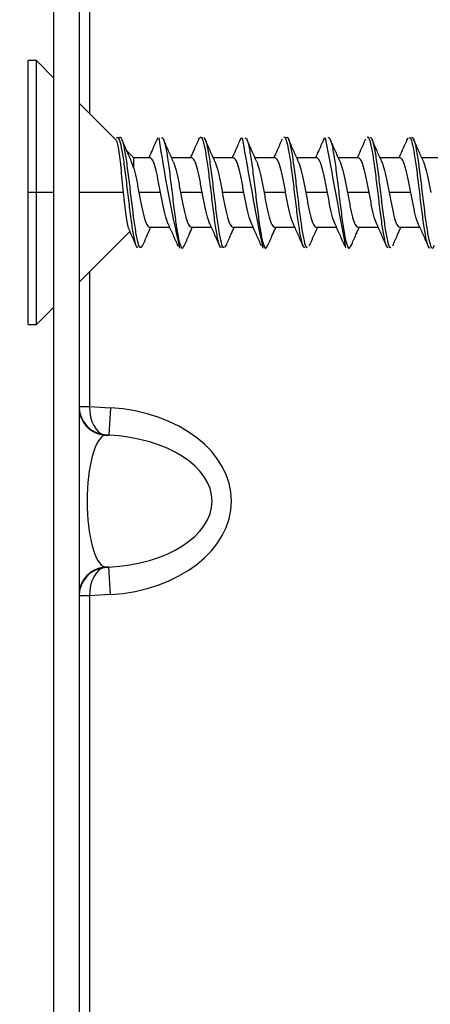
# Model space of a CAD drawing. Units: inches. Extents: x 0.4 to 16.6, y 0.2 to 10.8.
# Drawn here: x 7.1 to 7.2, y 5.1 to 5.2 of the extents above; entities that cross this region are included whole.
import ezdxf

# ---------------------------------------------------------------- set-up
doc = ezdxf.new("R2010")
doc.units = ezdxf.units.IN
doc.header["$MEASUREMENT"] = 0
doc.styles.add('SLDTEXTSTYLE0', font='TXT', dxfattribs={"width": 0.75})
doc.dimstyles.new('SLDDIMSTYLE2', dxfattribs={"dimtxt": 0.1041666666666667, "dimasz": 0.13, "dimexe": 0, "dimexo": 0.0625, "dimgap": 0.02604166666666667, "dimtad": 0, "dimlfac": 16, "dimrnd": 1e-09, "dimzin": 12, "dimdsep": 46, "dimtxsty": 'SLDTEXTSTYLE0', "dimsah": 1, "dimcen": 0.09, "dimadec": 0, "dimazin": 3, "dimtfac": 1, "dimtmove": 0, "dimatfit": 0, "dimfxl": 0, "dimfrac": 2, "dimtolj": 1, "dimtzin": 12, "dimarcsym": 0})

# ---------------------------------------------------------------- blocks, each defined once
blk = doc.blocks.new('_D_10')
at = {"color": 7, "linetype": 'Continuous', "lineweight": 0}
for p, q in [((7.121175106282982, 4.314026253633708), (7.121175106282982, 7.493664541035284)), ((7.144612606282984, 7.022463753633708), (7.144612606282984, 7.493664541035284)), ((6.615484494626081, 7.451419170046747), (6.583800467517666, 7.451419170046747)), ((6.583800467517666, 7.451419170046747), (6.583800467517665, 7.285909912023818)), ((6.807807042899592, 7.451419170046745), (6.839491070008007, 7.451419170046745)), ((6.839491070008007, 7.451419170046745), (6.839491070008006, 7.285909912023818)), ((7.121175106282982, 7.368664541035284), (6.884384204920923, 7.368664541035285)), ((7.144612606282984, 7.368664541035284), (7.394612606282983, 7.368664541035284)), ((6.583800467517665, 7.285909912023818), (6.61548449462608, 7.285909912023818)), ((6.839491070008006, 7.285909912023818), (6.807807042899591, 7.285909912023818))]:
    blk.add_line(p, q, dxfattribs=at)
at = {"color": 7, "linetype": 'Continuous', "lineweight": 18}
for points in [[(7.121175106282982, 7.368664541035284), (6.991175106282983, 7.388664541035284), (6.991175106282983, 7.348664541035284)], [(7.144612606282984, 7.368664541035284), (7.274612606282984, 7.348664541035284), (7.274612606282984, 7.388664541035284)]]:
    blk.add_solid(points, dxfattribs=at)
at = {"color": 7, "linetype": 'Continuous', "lineweight": 18, "char_height": 0.1041666666666667, "attachment_point": 1, "style": 'SLDTEXTSTYLE0'}
for s, insert in [('.38', (6.359793910468862, 7.420187799291759)), ('9.5', (6.615484494626081, 7.420187799291758))]:
    blk.add_mtext(s, dxfattribs=dict(at, insert=insert))

msp = doc.modelspace()

# ---------------------------------------------------------------- linework, layer by layer
at = {"color": 7, "linetype": 'Continuous', "lineweight": 25}
for p, q in [((7.144612606281629, 5.252307503630398), (7.144612606281629, 5.072620003630398)), ((7.146862606281629, 5.252307503630398), (7.146862606281629, 5.072620003630398)), ((7.147800106281629, 5.181413233193375), (7.147800106281629, 5.169452434732769)), ((7.143100795258006, 5.174151745756381), (7.142362606281629, 5.174151745756381)), ((7.142362606281629, 5.162463753630397), (7.142362606281629, 5.174151745756381)), ((7.144612606282985, 5.172639934731413), (7.143100795258006, 5.174151745756393)), ((7.143100795258007, 5.162463753630397), (7.143100795258006, 5.174151745756381)), ((7.150147020734591, 5.167105520279809), (7.146862606281628, 5.17038993473277)), ((7.153756363398094, 5.167100498005277), (7.153868443389571, 5.167356517522575)), ((7.161147058044778, 5.167122118272678), (7.161235826709229, 5.167342491448118)), ((7.168515759855596, 5.167092540528411), (7.168603144442637, 5.167328772873815)), ((7.175912382952884, 5.167140261959511), (7.175970664645442, 5.167308769996788)), ((7.151712999982416, 5.165539541031984), (7.151100057524125, 5.166152483490275)), ((7.15316364162473, 5.165539541031973), (7.151712999982416, 5.165539541031973)), ((7.151712999982416, 5.164619246084424), (7.151712999982416, 5.165539541031973)), ((7.156854281967354, 5.165539541031973), (7.155065169720189, 5.165539541031973)), ((7.160545169593547, 5.165539541031973), (7.158755560353481, 5.165539541031973)), ((7.164235973682913, 5.165539541031974), (7.162446758378634, 5.165539541031973)), ((7.167927727273257, 5.165539541031974), (7.166138079223296, 5.165539541031974)), ((7.17161769145467, 5.165539541031974), (7.169828616809186, 5.165539541031974)), ((7.175309275771522, 5.165539541031974), (7.173518892779436, 5.165539541031974)), ((7.179000220402376, 5.165539541031974), (7.177210724535895, 5.165539541031974)), ((7.14236260628163, 5.150775761504413), (7.142362606281629, 5.162463753630397)), ((7.143100795258007, 5.162463753630397), (7.142362606281629, 5.162463753630397)), ((7.143100795258007, 5.150775761504413), (7.143100795258007, 5.162463753630397)), ((7.144612606281629, 5.162463753630397), (7.143100795258007, 5.162463753630397)), ((7.150780877127599, 5.162463753630398), (7.146862606281629, 5.162463753630397)), ((7.154085606439519, 5.162463753630398), (7.152169520709138, 5.162463753630398)), ((7.157777370022402, 5.162463753630398), (7.155859878445035, 5.162463753630398)), ((7.161467390144636, 5.162463753630398), (7.159550723146961, 5.162463753630398)), ((7.165158367337507, 5.162463753630398), (7.163241939706371, 5.162463753630398)), ((7.168851119448997, 5.162463753630398), (7.16693281434168, 5.162463753630398)), ((7.172540294170836, 5.162463753630398), (7.170622916963882, 5.162463753630398)), ((7.176232043180726, 5.162463753630398), (7.174315201947483, 5.162463753630398)), ((7.153091464107644, 5.159387966228823), (7.154881952088554, 5.159387966228823)), ((7.156782940744552, 5.159387966228823), (7.158571962702818, 5.159387966228823)), ((7.160473309377538, 5.159387966228823), (7.162264369403458, 5.159387966228823)), ((7.164164804956774, 5.159387966228824), (7.16595533728654, 5.159387966228824)), ((7.16785584496608, 5.159387966228824), (7.169644822251727, 5.159387966228824)), ((7.171545979390677, 5.159387966228824), (7.173336665051957, 5.159387966228824)), ((7.175237780907612, 5.159387966228824), (7.177027306313882, 5.159387966228824)), ((7.146862606281628, 5.154537572528024), (7.151351939389367, 5.159026905635764)), ((7.152405995176435, 5.157588480347222), (7.152495395785783, 5.157816340069566)), ((7.159806886495216, 5.157612082694709), (7.159884876404292, 5.157831082025201)), ((7.147800106281629, 5.155475072528025), (7.147800106281629, 5.143514274067419)), ((7.143100795258007, 5.150775761504403), (7.144612606282985, 5.15228757252938)), ((7.14236260628163, 5.150775761504413), (7.143100795258007, 5.150775761504413)), ((7.146862606281629, 5.143514274067419), (7.147800106281629, 5.143514274067419)), ((7.147800106281629, 5.143514274067419), (7.149641869272382, 5.143400335559914)), ((7.149641869272382, 5.143400335559914), (7.149491650006635, 5.140972110983314)), ((7.149149887015882, 5.140993253749937), (7.149149887015882, 5.140972110983314)), ((7.149491650006635, 5.140972110983314), (7.149149887015882, 5.140993253749937)), ((7.149149887015882, 5.140972110983314), (7.149491650006635, 5.140972110983314)), ((7.149491650006635, 5.12926789627748), (7.149149887015882, 5.12926789627748)), ((7.149149887015882, 5.12926789627748), (7.149149887015882, 5.129246753510857)), ((7.149149887015882, 5.129246753510857), (7.149491650006635, 5.12926789627748)), ((7.149641869272382, 5.126839671700881), (7.149491650006635, 5.12926789627748)), ((7.149641869272382, 5.126839671700881), (7.147800106281629, 5.126725733193375)), ((7.147800106281629, 5.126725733193375), (7.146862606281629, 5.126725733193375)), ((7.147800106281629, 5.126725733193375), (7.147800106281629, 5.08882677406742))]:
    msp.add_line(p, q, dxfattribs=at)
for centre, radius, start, end in [((7.284789071098705, 5.186775541874728), 0.1322960837658768, 188.4583783800733, 192.7653356232364), ((7.436359606441509, 5.213418236694896), 0.2788832214572932, 189.5168167960357, 191.5567994400004), ((4.831544059592414, 4.729659090386281), 2.377772219471995, 10.36728235357737, 10.6061849713323), ((7.149297440984395, 5.143402471536515), 0.00243483563966601, 180.050263129912, 266.5256780482341), ((7.149297440984391, 5.126837535724281), 0.002434835639662456, 93.47432195168575, 179.9497368701097)]:
    msp.add_arc(centre, radius, start, end, dxfattribs=at)
for centre, major_axis, ratio, start_param, end_param in [((7.149300106281628, 5.143421478326536), (-0.001729941445003824, 0.001783799425144395), 0.962653350583229, 0.7816962655376138, 2.290825097367246), ((7.149300106281628, 5.143421478326536), (1.297061188232362e-06, 0.002440343591683991), 0.6151248475246823, 1.533088415784065, 3.042217247614222), ((7.148617363224161, 5.135120003630398), (-0.01175488861575413, 0), 0.7071067811864434, 1.658062789394529, 4.625122517785057), ((7.149300106281628, 5.135120003630398), (0, 0.005874461452291867), 0.2934009854587019, 0.0872664625996968, 3.054326190990122), ((7.148617363224161, 5.135120003630398), (0.01003131583660988, 0), 0.5856122514708065, 4.799655442984275, 7.766715171374879), ((7.149300106281628, 5.126818528934259), (0.001729941445003824, 0.001783799425144395), 0.962653350583229, 0.8507675562225475, 2.359896388052544), ((7.149300106281628, 5.126818528934259), (-1.297061186456006e-06, 0.002440343591683991), 0.6151248475246825, 0.09937540597674803, 1.608504237806541)]:
    msp.add_ellipse(centre, major_axis=major_axis, ratio=ratio, start_param=start_param, end_param=end_param, dxfattribs=at)
for points, knots in [([(7.15012936657548, 5.167087866120698), (7.150156423841763, 5.167057506886426), (7.150220395447692, 5.166985728424002), (7.150323525187734, 5.166485262251247), (7.150437397933111, 5.165701930667579), (7.15055142727585, 5.16470778550795), (7.15066518635348, 5.163599384582322), (7.150742663573846, 5.162838861280591), (7.150780877127604, 5.162463753630398)], [0, 0, 0, 0, 0.1336286261385727, 0.3159387102508295, 0.4937287725932186, 0.6670008468097448, 0.8357571298802695, 1, 1, 1, 1]), ([(7.150171276737528, 5.167275811086779), (7.15021083618797, 5.167323696132823), (7.150320511423629, 5.167456453379214), (7.150500495093929, 5.166970610944762), (7.150710927994448, 5.165945345456416), (7.150921550864857, 5.164440890937605), (7.151131970352202, 5.162697804456642), (7.151342552825692, 5.160924534652355), (7.151552939896465, 5.159334816237074), (7.151763493926104, 5.158182117954086), (7.151939357601295, 5.157564839191215), (7.152045119954455, 5.157608283583229), (7.152080731736023, 5.157622911966131)], [0, 0, 0, 0, 0.06217142153929467, 0.1723650160040542, 0.2826576246803209, 0.3928920042604335, 0.5031669729755429, 0.6133457451008978, 0.7236122280018793, 0.8338348174800022, 0.9440496735616856, 1, 1, 1, 1]), ([(7.150338330877633, 5.16718165756458), (7.150393180867468, 5.167278737823447), (7.150518451061005, 5.167500456420909), (7.150714397305284, 5.167091865068198), (7.150925720876572, 5.16613131819436), (7.151137376199762, 5.164677556887129), (7.151348679467034, 5.162947991267159), (7.151560289819888, 5.161156325253427), (7.151771574225789, 5.159522877160896), (7.151983139249668, 5.158298641157143), (7.152166971806394, 5.157603755401349), (7.152280437374544, 5.15761572735133), (7.152323429301649, 5.157620263504539)], [0, 0, 0, 0, 0.08292122995702225, 0.1893812297209516, 0.2959647714605262, 0.4024665735278827, 0.5090402365091079, 0.615494509659301, 0.7220346017034787, 0.8285465486182543, 0.9350365542249328, 1, 1, 1, 1]), ([(7.15131248755191, 5.165677255093052), (7.151232985015048, 5.165854249063692), (7.151006426015425, 5.166358630162839), (7.150786204918755, 5.166869823363237), (7.150643262305328, 5.16720163213695)], [0, 0, 0, 0, 0.350913170492138, 1, 1, 1, 1]), ([(7.153764551791519, 5.167194726602856), (7.153620762671297, 5.16686139023834), (7.153381211895347, 5.166306056255853), (7.153134427656501, 5.165758449608107), (7.153035774386748, 5.165539541031973)], [0, 0, 0, 0, 0.600244852695211, 1, 1, 1, 1]), ([(7.154174599003194, 5.167309037779551), (7.15421942525067, 5.167313441947941), (7.154334712878671, 5.167324768930579), (7.154520555818038, 5.166619561563006), (7.154731920104381, 5.165392648274289), (7.154943420252491, 5.163755864402591), (7.155154818022986, 5.161963868825874), (7.155366330053956, 5.160237139003407), (7.155577731894758, 5.158784382264878), (7.155789259869064, 5.157831637040714), (7.155990582997715, 5.157418044544193), (7.156121541377167, 5.157660040287094), (7.156181963210172, 5.157771692755813)], [0, 0, 0, 0, 0.06700834523993376, 0.1723372714445574, 0.2776539079198228, 0.3830129679244334, 0.4883314487482546, 0.5936783658158165, 0.6990384218850073, 0.8043396185506584, 0.9097258308856384, 1, 1, 1, 1]), ([(7.155205328928683, 5.165226588646966), (7.155061575050932, 5.165545213314214), (7.154771566590777, 5.166188005359635), (7.154488916766391, 5.166843108574521), (7.154346373228142, 5.16717348461622)], [0, 0, 0, 0, 0.4956885660272372, 0.9999999999999999, 0.9999999999999999, 0.9999999999999999, 0.9999999999999999]), ([(7.157451530474511, 5.167185655332363), (7.157309648040712, 5.166856580533355), (7.157070917445884, 5.166302881104839), (7.156826330852575, 5.165759841277466), (7.156727107031718, 5.165539541031973)], [0, 0, 0, 0, 0.5943202793074543, 0.9999999999999999, 0.9999999999999999, 0.9999999999999999, 0.9999999999999999]), ([(7.157446807554834, 5.167174737895035), (7.157517009424312, 5.167284732520181), (7.157657415246435, 5.167504725034448), (7.157867744857992, 5.167036739732253), (7.15807843349635, 5.166027900606361), (7.158288730218985, 5.164557038176142), (7.158499455761878, 5.162821472684319), (7.158709725696333, 5.161042598163474), (7.158920515242189, 5.159435336017185), (7.159130769654649, 5.158243805037614), (7.159312111455279, 5.157585887463346), (7.159422980323528, 5.157612023864516), (7.159463768111422, 5.157621639241709)], [0, 0, 0, 0, 0.1043725960859378, 0.2087482893162952, 0.3130769375260538, 0.4175081223013166, 0.521799620739032, 0.6262345637455984, 0.7305596260222412, 0.8350008546853676, 0.9392981073201792, 1, 1, 1, 1]), ([(7.157903772868091, 5.167371537544245), (7.157974229911715, 5.167270644776304), (7.158115112078263, 5.167068904950084), (7.158326745464069, 5.166005325740325), (7.158538002684186, 5.164535084511176), (7.158749681747036, 5.162785286079662), (7.158960912500423, 5.161000582374834), (7.159172656509468, 5.15939309951984), (7.159383864789268, 5.158212577355136), (7.159562002878717, 5.157577263747815), (7.159669346856282, 5.157612247075699), (7.159706294106767, 5.157624288159023)], [0, 0, 0, 0, 0.1173211157236222, 0.2345890788876243, 0.3519711033829768, 0.4691977871839932, 0.5865845644262317, 0.7038488014402706, 0.8212428502140328, 0.9384726992691349, 1, 1, 1, 1]), ([(7.158898423512059, 5.165220654577369), (7.158752708389783, 5.165543590631448), (7.158458146716684, 5.166196402658832), (7.158172781266031, 5.166857083841228), (7.158028581708068, 5.167190936219777)], [0, 0, 0, 0, 0.4946845960755025, 1, 1, 1, 1]), ([(7.161155280283273, 5.167213594398119), (7.161011795113471, 5.166881566815846), (7.160769359577536, 5.166320566086886), (7.160519788742192, 5.165765920371818), (7.160417926094714, 5.165539541031973)], [0, 0, 0, 0, 0.5918487537245598, 0.9999999999999999, 0.9999999999999999, 0.9999999999999999, 0.9999999999999999]), ([(7.161557131858607, 5.167318474716717), (7.16160805363251, 5.167311554338295), (7.161729493633524, 5.167295050381377), (7.161921323622896, 5.16652894410493), (7.162132918641256, 5.165257920807046), (7.162344289416102, 5.163597624089736), (7.16255586436239, 5.161801357472417), (7.162767202851322, 5.160092442689442), (7.16297875514126, 5.158673872234202), (7.163190123668695, 5.157773877449941), (7.163385930442534, 5.157416102871566), (7.163511213289301, 5.157677083499555), (7.163566016542985, 5.15779124587638)], [0, 0, 0, 0, 0.07602982293534677, 0.1813185414940942, 0.2865697889888684, 0.3918741978909374, 0.4971095151818132, 0.6023685912630353, 0.7076460850018704, 0.812882820123142, 0.9181481699841508, 1, 1, 1, 1]), ([(7.162579241649381, 5.16524314187714), (7.162434550476099, 5.16556464295574), (7.162142324292644, 5.166213964065278), (7.161858470814991, 5.166871600680066), (7.161715162897753, 5.167203618925336)], [0, 0, 0, 0, 0.4951341853479113, 1, 1, 1, 1]), ([(7.164841977605505, 5.167206713444362), (7.164697785162421, 5.166872608065487), (7.164456679460526, 5.166313946944571), (7.164208213600769, 5.16576157059054), (7.164108341901415, 5.165539541031974)], [0, 0, 0, 0, 0.5980465909779412, 1, 1, 1, 1]), ([(7.165000766250783, 5.167350666467054), (7.165008763364813, 5.167360790543233), (7.165086935366701, 5.167459753656573), (7.165235320446062, 5.16705724820211), (7.165445736127036, 5.166121720425219), (7.165656288086218, 5.164667818698685), (7.165866661207183, 5.162945845530016), (7.166077303456309, 5.161161074951401), (7.166287611501708, 5.159537351535705), (7.166498396335198, 5.158307162376223), (7.166684263214631, 5.157609410286042), (7.166800213581403, 5.157613915653259), (7.166845913349099, 5.157615691363341)], [0, 0, 0, 0, 0.01300481799924858, 0.1271224410826013, 0.2411687475082387, 0.3552491950291241, 0.4693694841141083, 0.583383207451625, 0.6975309324570949, 0.8115930508987269, 0.9257427635115452, 1, 1, 1, 1]), ([(7.165246900386848, 5.167319892286365), (7.165266143154652, 5.167338146154309), (7.165355859345818, 5.167423251765026), (7.165516195443486, 5.166941721539437), (7.165727488577615, 5.165904287223001), (7.165939059567995, 5.164381987049993), (7.166150357390812, 5.162624353150749), (7.166361965889605, 5.160846207661395), (7.166573247182682, 5.159264500899504), (7.16678498238029, 5.158133239832067), (7.166956424736557, 5.157550952312387), (7.167057622365225, 5.157605997801221), (7.167088254170664, 5.157622659680817)], [0, 0, 0, 0, 0.03136221917047446, 0.1462211090908277, 0.2610193028445943, 0.3758613966280739, 0.4907281256343046, 0.605500208895685, 0.7204078327333471, 0.8352265158488644, 0.9501242333996622, 1, 1, 1, 1]), ([(7.166276724590333, 5.165229794586339), (7.166133134781981, 5.165548306163637), (7.165843542862105, 5.166190680300298), (7.165560963827902, 5.166845223265087), (7.165418497367912, 5.167175220921735)], [0, 0, 0, 0, 0.495834995714189, 1, 1, 1, 1]), ([(7.168523901227044, 5.167185536238751), (7.168381164208427, 5.166854272622931), (7.168142747017103, 5.166300954768624), (7.16789780483594, 5.165757597819208), (7.167799506093024, 5.165539541031974)], [0, 0, 0, 0, 0.5986859329423907, 1, 1, 1, 1]), ([(7.168899293618765, 5.167372507980259), (7.168969790985092, 5.167348626338483), (7.169110689863744, 5.167300895526371), (7.169322374585708, 5.166442234160502), (7.169533586091976, 5.165116851157746), (7.169745336428191, 5.163440512714478), (7.169956539565002, 5.16164187414319), (7.170168249339465, 5.159947094959905), (7.170379481476056, 5.158574844557777), (7.170591108871572, 5.157713062991341), (7.170783448985387, 5.157422453657148), (7.170905466310097, 5.157701367917825), (7.170957000352182, 5.157819167412953)], [0, 0, 0, 0, 0.1028312901491932, 0.2055227624371872, 0.3083562336527875, 0.4110643196889108, 0.5138982315343146, 0.616604057332409, 0.7193877579506802, 0.8221527065344861, 0.9248861591760371, 1, 1, 1, 1]), ([(7.169972750201716, 5.165217800903275), (7.169827076931156, 5.165540658450905), (7.169532670947595, 5.166193154227893), (7.16924727981042, 5.166853953949122), (7.169103101361378, 5.167187787297549)], [0, 0, 0, 0, 0.4948040416765093, 1, 1, 1, 1]), ([(7.172223491721645, 5.167202576529159), (7.172080880487373, 5.166872353912775), (7.171839772241619, 5.166314057112732), (7.171592226572069, 5.165764176892796), (7.171491099758345, 5.165539541031974)], [0, 0, 0, 0, 0.5914821943423554, 1, 1, 1, 1]), ([(7.172383964208999, 5.16737248955216), (7.172386712365095, 5.167376374400123), (7.172459602182456, 5.167479412891632), (7.172602769731874, 5.167089984834423), (7.172813133925714, 5.166211811928994), (7.173023795191738, 5.164774613592023), (7.173234090607637, 5.163069418198633), (7.173444790306388, 5.161281326883833), (7.173655049811639, 5.159638237288568), (7.173865745772481, 5.158377772212313), (7.174056018449654, 5.157630726040131), (7.174176373507152, 5.157615232444543), (7.17422654123521, 5.157608774232432)], [0, 0, 0, 0, 0.004474815495202435, 0.1186863019359913, 0.2329877357960956, 0.3471652016904275, 0.4614442889250534, 0.5756642008160671, 0.6898904075956462, 0.8041450481793988, 0.9183615697946536, 1, 1, 1, 1]), ([(7.172630093170897, 5.167310436135265), (7.172655242155159, 5.16732988893077), (7.172750916472555, 5.167403893228999), (7.17291696591895, 5.166864194989249), (7.17312852679331, 5.165786539791782), (7.173339903484782, 5.164228206329383), (7.173551387532172, 5.162461303969042), (7.173762833536014, 5.160694510897605), (7.173974219496388, 5.15913737793727), (7.174185733048613, 5.158061193271918), (7.174350477057204, 5.157524782042648), (7.174444854665037, 5.157597032028693), (7.174468742802914, 5.157615319392274)], [0, 0, 0, 0, 0.04102250678483382, 0.156061982214704, 0.2710603175867966, 0.3860451219984389, 0.5010728502981577, 0.6160465189178157, 0.731051353723118, 0.8460508714609852, 0.9610335746680604, 0.9999999999999999, 0.9999999999999999, 0.9999999999999999, 0.9999999999999999]), ([(7.173654270719499, 5.165236801083676), (7.173509246952711, 5.165558839773579), (7.173216241364003, 5.166209485788442), (7.172932055716944, 5.166868228777348), (7.172788528386969, 5.167200925461069)], [0, 0, 0, 0, 0.4949522206325668, 1, 1, 1, 1]), ([(7.175920470020389, 5.167219917088648), (7.175776184337813, 5.166885666393428), (7.175533390104538, 5.166323211825393), (7.175282729663331, 5.165765728094337), (7.175181029567543, 5.165539541031974)], [0, 0, 0, 0, 0.5942714562506447, 1, 1, 1, 1]), ([(7.176075914887188, 5.167303955753516), (7.17611098190857, 5.16731731145935), (7.176216182175576, 5.167357378273257), (7.176391752908739, 5.166751035600377), (7.176602063228884, 5.165589606741235), (7.176812686413029, 5.164006918746478), (7.177023048941736, 5.162231679870547), (7.177233630804279, 5.160486895919704), (7.177444016400518, 5.158984473668855), (7.177654648751596, 5.157966654254523), (7.177813191232485, 5.15749838627968), (7.17790174274642, 5.157586962509611), (7.177920059504907, 5.157605284380566)], [0, 0, 0, 0, 0.05707092502342889, 0.1712114777366107, 0.2853206977554094, 0.3994775901723248, 0.5135971910443855, 0.627721929042336, 0.7419166874796956, 0.8559955878610955, 0.970212886027169, 1, 1, 1, 1]), ([(7.17630025907247, 5.167379001121516), (7.176370738616551, 5.167337397699027), (7.1765116685939, 5.167254208037892), (7.176723255743585, 5.166338684389331), (7.176934524288565, 5.164979071520056), (7.1771461424731, 5.163280820898263), (7.177357400069934, 5.16148159294768), (7.177569019087742, 5.159811070422289), (7.177780333658068, 5.158468450736519), (7.177991897653762, 5.157673566082357), (7.17817410392633, 5.157420374630398), (7.178285894876892, 5.157701979773079), (7.17832716727904, 5.157805946334214)], [0, 0, 0, 0, 0.104347009280706, 0.2086509191601019, 0.3129496671937778, 0.4172859437334792, 0.5215754439581785, 0.6259060316501266, 0.730253286809528, 0.8345436191449379, 0.9389147130933302, 0.9999999999999999, 0.9999999999999999, 0.9999999999999999, 0.9999999999999999]), ([(7.177346751071148, 5.165235581479156), (7.177203435323263, 5.16555362339422), (7.176914500128697, 5.166194819522108), (7.176632233955717, 5.166848010423127), (7.176489975606096, 5.167177209840065)], [0, 0, 0, 0, 0.4960134680035436, 1, 1, 1, 1]), ([(7.151712999982421, 5.164619246084428), (7.151634935206699, 5.164843235877104), (7.151493746157704, 5.165248346959793), (7.151364487351477, 5.165542960939382), (7.151306696975628, 5.165674680031549)], [0, 0, 0, 0, 0.5529095654196693, 1, 1, 1, 1]), ([(7.155195006669219, 5.165225811917495), (7.15526275801625, 5.165051173955158), (7.155407445652401, 5.164678222640387), (7.155629069577674, 5.163665220023443), (7.155782942155915, 5.162864242428085), (7.155859878445035, 5.162463753630405)], [0, 0, 0, 0, 0.3057041199339244, 0.652852059966962, 1, 1, 1, 1]), ([(7.158889104486145, 5.165218228487579), (7.158955917364509, 5.165045711292318), (7.159099593580494, 5.164674725661786), (7.159320133134099, 5.163665087095293), (7.15947385980934, 5.162864198118696), (7.159550723146961, 5.162463753630397)], [0, 0, 0, 0, 0.3029519071383341, 0.6514759535691644, 1, 1, 1, 1]), ([(7.162568700498708, 5.165250432933782), (7.162639276559742, 5.165068921377785), (7.162786771124869, 5.164689586407464), (7.163011184194089, 5.16366563997039), (7.163165021202277, 5.162864382410396), (7.163241939706371, 5.162463753630398)], [0, 0, 0, 0, 0.3144917596729347, 0.6572458798364698, 1, 1, 1, 1]), ([(7.16626705018101, 5.165229772732638), (7.166335209556691, 5.165054027793161), (7.166480249937977, 5.164680049704662), (7.166702171324867, 5.163665288769222), (7.166855933336076, 5.162864265343342), (7.16693281434168, 5.162463753630401)], [0, 0, 0, 0, 0.3071329745947816, 0.6535664872973939, 1, 1, 1, 1]), ([(7.169947291752949, 5.165259447215649), (7.170018830042143, 5.165075423473716), (7.170167203388563, 5.16469375068396), (7.170392411792207, 5.16366578942739), (7.170546081906657, 5.162864432229395), (7.170622916963882, 5.162463753630398)], [0, 0, 0, 0, 0.317653728885373, 0.6588268644426877, 0.9999999999999999, 0.9999999999999999, 0.9999999999999999, 0.9999999999999999]), ([(7.173644317313386, 5.165243507776519), (7.173714098847251, 5.165063927761615), (7.173860803719865, 5.164686388579661), (7.174084431931232, 5.163665523610911), (7.174238278608732, 5.162864343623903), (7.174315201947483, 5.162463753630398)], [0, 0, 0, 0, 0.3120426239544775, 0.6560213119772417, 0.9999999999999999, 0.9999999999999999, 0.9999999999999999, 0.9999999999999999]), ([(7.177336462569269, 5.165237755266765), (7.17740551210151, 5.165059780779987), (7.177551408928096, 5.164683733151677), (7.17777415304903, 5.1636654259185), (7.177927847637724, 5.162864311059766), (7.178004694932071, 5.1624637536304)], [0, 0, 0, 0, 0.3099948584504458, 0.6549974292252239, 1, 1, 1, 1]), ([(7.150780877127604, 5.162463753630398), (7.150819477282966, 5.162097956837886), (7.150895563834336, 5.161376917863233), (7.151012129310684, 5.160429117602284), (7.151128818206913, 5.159718113608683), (7.151215134117161, 5.159313797273243), (7.151263793329264, 5.159244877203172), (7.151272251810537, 5.159232896755958)], [0, 0, 0, 0, 0.2488078399358817, 0.4904366398633166, 0.7248913981829731, 0.9521775866033829, 1, 1, 1, 1]), ([(7.154765998511049, 5.159655920382518), (7.154693000109939, 5.159843323747817), (7.154543102230794, 5.160228145423018), (7.154316304873618, 5.16126152005804), (7.154162505917552, 5.162063009106274), (7.154085606439519, 5.162463753630391)], [0, 0, 0, 0, 0.3218661893601305, 0.6609330946800657, 1, 1, 1, 1]), ([(7.158453784631922, 5.159667406784257), (7.158382111347087, 5.159851612494439), (7.158233538936416, 5.160233454717577), (7.15800806739991, 5.161261707089235), (7.157854269148237, 5.162063071450011), (7.157777370022402, 5.162463753630398)], [0, 0, 0, 0, 0.3178817421726441, 0.6589408710863263, 0.9999999999999999, 0.9999999999999999, 0.9999999999999999, 0.9999999999999999]), ([(7.162148463628319, 5.159654593300973), (7.162075288290731, 5.159842365875264), (7.161925188374657, 5.160227531814654), (7.161698163880096, 5.161261498676788), (7.161544314723122, 5.162063001979195), (7.161467390144636, 5.1624637536304)], [0, 0, 0, 0, 0.3223235348628884, 0.6611617674314467, 0.9999999999999999, 0.9999999999999999, 0.9999999999999999, 0.9999999999999999]), ([(7.165839922491791, 5.159652964723476), (7.165766568087029, 5.159841190321385), (7.165616298358936, 5.160226778746657), (7.165389113307508, 5.161261472501582), (7.165235282660841, 5.162062993254126), (7.165158367337507, 5.162463753630398)], [0, 0, 0, 0, 0.3228839410840212, 0.6614419705420058, 0.9999999999999999, 0.9999999999999999, 0.9999999999999999, 0.9999999999999999]), ([(7.169528785289607, 5.159662080802417), (7.16945656078353, 5.159847769642821), (7.169307504223722, 5.160230993305373), (7.169081615610185, 5.161261619925685), (7.168927951502726, 5.162063042395494), (7.168851119448997, 5.162463753630397)], [0, 0, 0, 0, 0.3197350452812923, 0.6598675226406409, 1, 1, 1, 1]), ([(7.173218490476664, 5.159662931784592), (7.173146276224011, 5.159848383703951), (7.172997136380046, 5.16023138663343), (7.172771070944771, 5.161261633801089), (7.172617219762147, 5.162063047020629), (7.172540294170836, 5.162463753630398)], [0, 0, 0, 0, 0.319439601920244, 0.6597198009601254, 1, 1, 1, 1]), ([(7.176914941988483, 5.159647847694776), (7.176841043520126, 5.159837496240984), (7.176690277817988, 5.160224412192886), (7.17646264488207, 5.161261390711582), (7.176308910414508, 5.162062965990793), (7.176232043180726, 5.1624637536304)], [0, 0, 0, 0, 0.3246387349829197, 0.6623193674914593, 1, 1, 1, 1]), ([(7.151261854280942, 5.159228194884549), (7.151337912874925, 5.159059074735833), (7.151559129222187, 5.158567188946367), (7.151775145332836, 5.15806591535534), (7.151916890794606, 5.157736989626514)], [0, 0, 0, 0, 0.3438199523902152, 0.9999999999999999, 0.9999999999999999, 0.9999999999999999, 0.9999999999999999]), ([(7.152492123411707, 5.157735244369353), (7.152636199302842, 5.158069355954641), (7.152875073001096, 5.158623303387341), (7.153121593278681, 5.159170721545379), (7.153219425655776, 5.159387966228823)], [0, 0, 0, 0, 0.6031467348088642, 1, 1, 1, 1]), ([(7.154749790508875, 5.159683133093428), (7.154895205495743, 5.159360629455209), (7.155189097350776, 5.158708831490419), (7.155473890497658, 5.158049622295942), (7.15561777061478, 5.157716583747969)], [0, 0, 0, 0, 0.4947908027317154, 1, 1, 1, 1]), ([(7.156180772641262, 5.15773059697251), (7.156323990504461, 5.158063066757227), (7.156563451180348, 5.158618957185852), (7.156810253871146, 5.159167499073142), (7.156909447548995, 5.159387966228823)], [0, 0, 0, 0, 0.59808510382082, 1, 1, 1, 1]), ([(7.158432623268923, 5.159699270021798), (7.158578399215782, 5.159375862955845), (7.158873014849542, 5.158722251850914), (7.159158744331156, 5.158060594853385), (7.159303094737955, 5.157726326033051)], [0, 0, 0, 0, 0.4948004455746419, 1, 1, 1, 1]), ([(7.159881898509949, 5.15775244198368), (7.160024447994435, 5.1580828252029), (7.160261682705416, 5.158632657899998), (7.160504548161367, 5.159172503003768), (7.160601480733373, 5.159387966228823)], [0, 0, 0, 0, 0.6008795420188314, 1, 1, 1, 1]), ([(7.162132743679526, 5.159681980849642), (7.162276266694565, 5.159363720612144), (7.162565732657463, 5.158721833970651), (7.162847784638774, 5.158068079954848), (7.16298998960543, 5.157738470258128)], [0, 0, 0, 0, 0.4958200045399535, 0.9999999999999999, 0.9999999999999999, 0.9999999999999999, 0.9999999999999999]), ([(7.163564122768283, 5.157733548400338), (7.163708270436268, 5.158068547130338), (7.163946823712264, 5.158622944198382), (7.16419371024441, 5.159171055452764), (7.164291413673883, 5.159387966228824)], [0, 0, 0, 0, 0.6042577591245807, 0.9999999999999999, 0.9999999999999999, 0.9999999999999999, 0.9999999999999999]), ([(7.165824822587193, 5.15967966731135), (7.165969478405711, 5.159358656238466), (7.166261579151524, 5.158710444678342), (7.166545170764039, 5.158053171526158), (7.166688320500175, 5.157721396980818)], [0, 0, 0, 0, 0.4952257760135572, 1, 1, 1, 1]), ([(7.167253152636742, 5.157729990523981), (7.167396563239008, 5.158062965284792), (7.167635990770465, 5.15861887484628), (7.167883029718184, 5.159167823100877), (7.167982099031585, 5.159387966228824)], [0, 0, 0, 0, 0.5989728975305525, 1, 1, 1, 1]), ([(7.169509336789961, 5.15969068826146), (7.169655123133777, 5.159367152463621), (7.169949787326197, 5.158713220057509), (7.170235493178856, 5.15805231619836), (7.170379844863833, 5.157718397292649)], [0, 0, 0, 0, 0.49475418990489, 0.9999999999999999, 0.9999999999999999, 0.9999999999999999, 0.9999999999999999]), ([(7.170955037104838, 5.157752501336667), (7.171097209577146, 5.158082324871096), (7.171334298229947, 5.158632342861004), (7.171577237760756, 5.159171942614792), (7.171674496284446, 5.159387966228824)], [0, 0, 0, 0, 0.5996595392864112, 1, 1, 1, 1]), ([(7.173199590339663, 5.159693960398176), (7.173344355772423, 5.159373193466963), (7.17363673612404, 5.158725345798175), (7.173920631773431, 5.158067125756865), (7.174063962995985, 5.157734808289396)], [0, 0, 0, 0, 0.4951270903130599, 0.9999999999999999, 0.9999999999999999, 0.9999999999999999, 0.9999999999999999]), ([(7.174638171015213, 5.157737469031826), (7.174782203641728, 5.158071545356218), (7.175020748528335, 5.158624838043081), (7.175267085564986, 5.159171411891859), (7.175364685100276, 5.159387966228824)], [0, 0, 0, 0, 0.6037967468641416, 1, 1, 1, 1]), ([(7.176901220585382, 5.159669759695917), (7.177044582072233, 5.159351508916517), (7.177333656642856, 5.158709787004816), (7.177615822700556, 5.158057244948185), (7.177758053427787, 5.15772831973294)], [0, 0, 0, 0, 0.4959325427365807, 1, 1, 1, 1])]:
    msp.add_open_spline(points, degree=3, knots=knots, dxfattribs=at)
for points in [[(7.154085606439519, 5.162463753630391), (7.154008776038286, 5.16286679571887), (7.153855115235822, 5.163672879895828), (7.153624624032125, 5.164689565849008), (7.153394132828428, 5.165400839265356), (7.153240472025963, 5.165493307109767), (7.153163641624731, 5.165539541031973)], [(7.157777370022402, 5.162463753630398), (7.157700446017815, 5.162866795718877), (7.15754659800864, 5.163672879895835), (7.157315825994877, 5.164689565849011), (7.157085053981116, 5.165400839265358), (7.156931205971941, 5.165493307109768), (7.156854281967354, 5.165539541031973)], [(7.161467390144636, 5.1624637536304), (7.161390538432045, 5.162866795718879), (7.161236835006863, 5.163672879895835), (7.161006279869091, 5.164689565849012), (7.16077572473132, 5.165400839265359), (7.160622021306138, 5.165493307109768), (7.160545169593547, 5.165539541031973)], [(7.165158367337507, 5.162463753630398), (7.165081501199624, 5.162866795718877), (7.164927768923858, 5.163672879895835), (7.164697170510211, 5.164689565849012), (7.164466572096561, 5.165400839265358), (7.164312839820796, 5.165493307109768), (7.164235973682913, 5.165539541031974)], [(7.168851119448997, 5.162463753630397), (7.168774170101019, 5.162866795718876), (7.168620271405063, 5.163672879895834), (7.168389423361128, 5.164689565849011), (7.168158575317192, 5.165400839265358), (7.168004676621235, 5.165493307109768), (7.167927727273257, 5.165539541031974)], [(7.172540294170836, 5.162463753630398), (7.172463410611155, 5.162866795718877), (7.172309643491794, 5.163672879895835), (7.172078992812754, 5.164689565849012), (7.171848342133711, 5.165400839265359), (7.17169457501435, 5.165493307109768), (7.17161769145467, 5.165539541031974)], [(7.176232043180726, 5.1624637536304), (7.176155145896627, 5.162866795718879), (7.176001351328426, 5.163672879895836), (7.175770659476124, 5.164689565849012), (7.175539967623823, 5.165400839265359), (7.175386173055622, 5.165493307109769), (7.175309275771522, 5.165539541031974)], [(7.151712999982416, 5.164619246084424), (7.15175104337631, 5.16446942387377), (7.151827130164096, 5.164169779452465), (7.151941260345778, 5.163634532168949), (7.152055390527457, 5.1630610859618), (7.152131477315244, 5.162662864407531), (7.152169520709138, 5.162463753630398)], [(7.152169520709138, 5.162463753630398), (7.15224634932568, 5.162060711541919), (7.152400006558765, 5.161254627364961), (7.152630492408391, 5.160237941411784), (7.152860978258017, 5.159526667995438), (7.153014635491102, 5.159434200151027), (7.153091464107644, 5.159387966228823)], [(7.155859878445035, 5.162463753630405), (7.155936800303327, 5.162060711541926), (7.156090644019915, 5.161254627364967), (7.156321409594793, 5.160237941411788), (7.156552175169672, 5.159526667995441), (7.156706018886259, 5.159434200151029), (7.156782940744551, 5.159387966228823)], [(7.159550723146961, 5.162463753630397), (7.159627605332842, 5.162060711541918), (7.159781369704604, 5.16125462736496), (7.160012016262249, 5.160237941411784), (7.160242662819894, 5.159526667995438), (7.160396427191657, 5.159434200151029), (7.160473309377538, 5.159387966228823)], [(7.163241939706371, 5.162463753630398), (7.163318845143904, 5.162060711541919), (7.163472656018972, 5.161254627364961), (7.163703372331573, 5.160237941411784), (7.163934088644173, 5.159526667995438), (7.164087899519241, 5.159434200151029), (7.164164804956774, 5.159387966228824)], [(7.16693281434168, 5.162463753630401), (7.167009733560381, 5.162060711541923), (7.16716357199778, 5.161254627364965), (7.16739432965388, 5.160237941411786), (7.167625087309979, 5.159526667995439), (7.167778925747379, 5.159434200151029), (7.16785584496608, 5.159387966228824)], [(7.170622916963882, 5.162463753630398), (7.170699838832782, 5.162060711541919), (7.170853682570582, 5.161254627364961), (7.171084448177281, 5.160237941411785), (7.171315213783978, 5.159526667995439), (7.171469057521778, 5.159434200151029), (7.171545979390677, 5.159387966228824)], [(7.174315201947483, 5.162463753630398), (7.174392083527493, 5.162060711541919), (7.174545846687516, 5.161254627364961), (7.174776491427548, 5.160237941411785), (7.175007136167579, 5.159526667995439), (7.175160899327602, 5.159434200151029), (7.175237780907612, 5.159387966228824)]]:
    msp.add_open_spline(points, degree=3, dxfattribs=at)

# ---------------------------------------------------------------- dimensions: what is measured, and where the dimension line sits
at = {"color": 7, "linetype": 'Continuous', "lineweight": 18}
dim = msp.add_linear_dim(base=(7.121175106282982, 7.368664541035284), p1=(7.144612606282984, 6.972463753633709), p2=(7.121175106282982, 4.264026253633708), dimstyle='SLDDIMSTYLE2', dxfattribs=at)
dim.commit()
dim.dimension.update_dxf_attribs({"geometry": '_D_10', "text_midpoint": (6.615484508375922, 7.368664541035284), "dimtype": 160})

doc.saveas('drawing.dxf')
